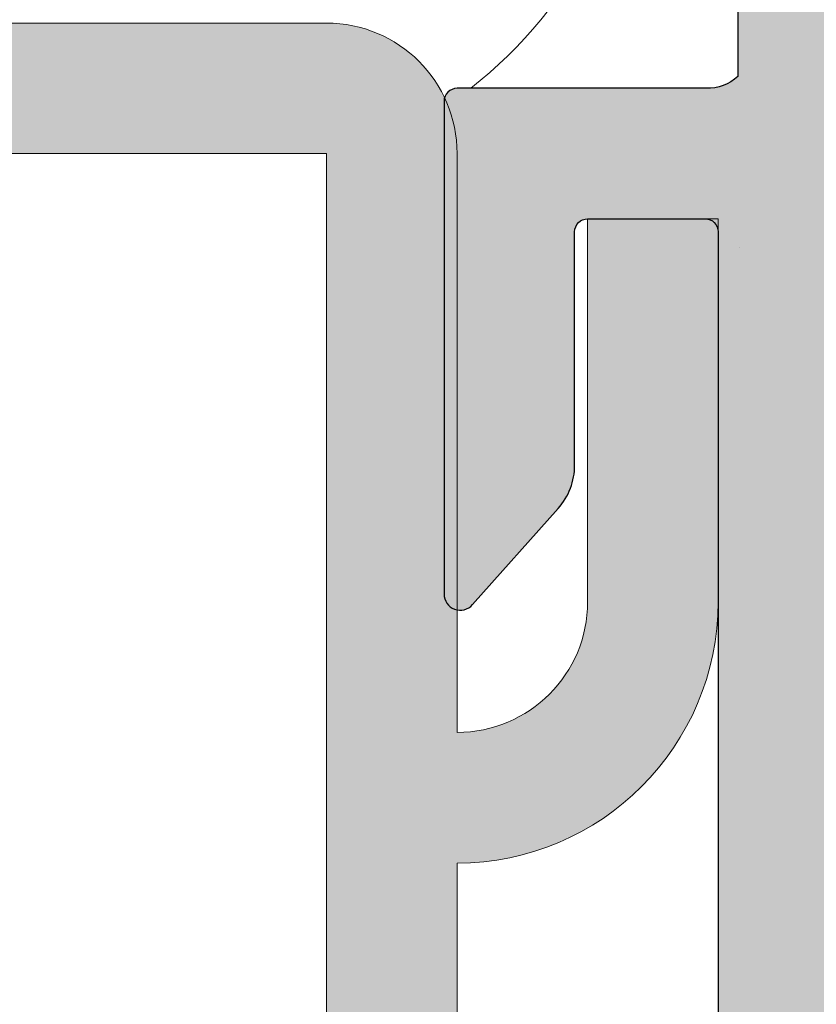
# Model space of a CAD drawing. Units: millimetres. Extents: x 15238 to 15786, y 4469 to 5202.
# Drawn here: x 15371 to 15384, y 4619 to 4634 of the extents above; entities that cross this region are included whole.
import ezdxf

# ---------------------------------------------------------------- set-up
doc = ezdxf.new("R2010")
doc.units = ezdxf.units.MM
doc.layers.get('0').update_dxf_attribs({"lineweight": 25})
for name, color, linetype, lineweight in [('Lienen MontagebÃƒÆ’Ã†’Ãƒ†’ÃƒÆ’‚Ãƒ‚Ã‚Â¼gel', 7, 'Continuous', 20), ('Lienen MontagebÃƒÆ’Ã†’Ãƒ†’ÃƒÆ’†’ÃƒÆ’Ã†’†’ÃƒÆ’Ã†’Ãƒ†’†’ÃƒÆ’Ã†’Ãƒ†’ÃƒÆ’†’†’ÃƒÆ’Ã†’Ãƒ†’ÃƒÆ’†’ÃƒÆ’Ã†’†’†’ÃƒÆ’Ã†’Ãƒ†’ÃƒÆ’†’ÃƒÆ’Ã†’†’ÃƒÆ’Ã†’Ãƒ†’†’†’ÃƒÆ’Ã†’Ãƒ†’ÃƒÆ’†’ÃƒÆ’Ã†’†’ÃƒÆ’Ã†’Ãƒ†’†’ÃƒÆ’Ã†’Ãƒ†’ÃƒÆ’†’†’†’ÃƒÆ’Ã†’Ãƒ†’ÃƒÆ’†’ÃƒÆ’Ã†’†’ÃƒÆ’Ã†’Ãƒ†’†’ÃƒÆ’Ã†’Ãƒ†’ÃƒÆ’†’†’ÃƒÆ’Ã†’Ãƒ†’ÃƒÆ’†’ÃƒÆ’Ã†’†’†’†’ÃƒÆ’Ã†’Ãƒ†’ÃƒÆ’†’ÃƒÆ’Ã†’†’ÃƒÆ’Ã†’Ãƒ†’†’ÃƒÆ’Ã†’Ãƒ†’ÃƒÆ’†’†’ÃƒÆ’Ã†’Ãƒ†’ÃƒÆ’†’ÃƒÆ’Ã†’†’†’ÃƒÆ’Ã†’Ãƒ†’ÃƒÆ’†’ÃƒÆ’Ã†’†’ÃƒÆ’Ã†’Ãƒ†’†’†’†’ÃƒÆ’Ã†’Ãƒ†’ÃƒÆ’†’ÃƒÆ’Ã†’†’ÃƒÆ’Ã†’Ãƒ†’†’ÃƒÆ’Ã†’Ãƒ†’ÃƒÆ’†’†’ÃƒÆ’Ã†’Ãƒ†’ÃƒÆ’†’ÃƒÆ’Ã†’†’†’ÃƒÆ’Ã†’Ãƒ†’ÃƒÆ’†’ÃƒÆ’Ã†’†’ÃƒÆ’Ã†’Ãƒ†’†’†’ÃƒÆ’Ã†’Ãƒ†’ÃƒÆ’†’ÃƒÆ’Ã†’†’ÃƒÆ’Ã†’Ãƒ†’†’ÃƒÆ’Ã†’Ãƒ†’ÃƒÆ’†’†’†’‚ÃƒÆ’Ã†’Ãƒ†’ÃƒÆ’†’ÃƒÆ’Ã†’†’ÃƒÆ’Ã†’Ãƒ†’†’ÃƒÆ’Ã†’Ãƒ†’ÃƒÆ’†’†’ÃƒÆ’Ã†’Ãƒ†’ÃƒÆ’†’ÃƒÆ’Ã†’†’†’ÃƒÆ’Ã†’Ãƒ†’ÃƒÆ’†’ÃƒÆ’Ã†’†’ÃƒÆ’Ã†’Ãƒ†’†’†’‚ÃƒÆ’Ã†’Ãƒ†’ÃƒÆ’†’ÃƒÆ’Ã†’†’ÃƒÆ’Ã†’Ãƒ†’†’ÃƒÆ’Ã†’Ãƒ†’ÃƒÆ’†’†’ÃƒÆ’Ã†’Ãƒ†’ÃƒÆ’†’ÃƒÆ’Ã†’†’†’‚ÃƒÆ’Ã†’Ãƒ†’ÃƒÆ’†’ÃƒÆ’Ã†’†’ÃƒÆ’Ã†’Ãƒ†’†’ÃƒÆ’Ã†’Ãƒ†’ÃƒÆ’†’†’‚ÃƒÆ’Ã†’Ãƒ†’ÃƒÆ’†’ÃƒÆ’Ã†’†’ÃƒÆ’Ã†’Ãƒ†’†’‚ÃƒÆ’Ã†’Ãƒ†’ÃƒÆ’†’ÃƒÆ’Ã†’†’‚ÃƒÆ’Ã†’Ãƒ†’ÃƒÆ’†’‚ÃƒÆ’Ã†’Ãƒ†’‚ÃƒÆ’Ã†’‚ÃƒÆ’‚Ãƒ‚Ã‚Â¼gel', 7, 'Continuous', 20), ('Lienen Ziegel', 7, 'Continuous', 15), ('MontagebÃƒÆ’Ã†’Ãƒ†’ÃƒÆ’‚Ãƒ‚Ã‚Â¼gel Lienen', 255, 'Continuous', 0), ('Putz Sch', 252, 'Continuous', 20), ('Schrafur Montageb', 253, 'Continuous', 20)]:
    doc.layers.add(name, color=color, linetype=linetype, lineweight=lineweight)

msp = doc.modelspace()

# ---------------------------------------------------------------- hatches: boundary and pattern name
h = msp.add_hatch()
h.set_pattern_fill('JIS_WOOD', color=256, scale=0.001, style=0)
h.set_pattern_definition([(45, (0, 0), (-0.0004999999991609842, 0.0004999999991609843), [])])
edge = h.paths.add_edge_path()
edge.add_arc((15399.48798775261, 4594.332509313391), 0.4999999999998591, 270, 86.28243866236888)
edge.add_line((15399.52040683736, 4594.831457209411), (15398.83798775261, 4595.843185108638))
edge.add_line((15398.83798775261, 4595.843185108638), (15398.83798775261, 4597.13042330327))
edge.add_arc((15399.03798775261, 4597.130423303272), 0.2000000000011823, 90.00000000026063, 180, ccw=False)
edge.add_line((15399.0379877526, 4597.330423303272), (15402.58896322019, 4597.330437958409))
edge.add_arc((15402.58896322019, 4597.080437958405), 0.2500000000034106, 3.1258196031558327e-10, 89.99999999916622, ccw=False)
edge.add_line((15402.83896322019, 4597.080437958407), (15402.83896322017, 4594.032538624697))
edge.add_arc((15403.03896322018, 4594.032538624696), 0.2000000000155069, 180, 270.0000000001303)
edge.add_line((15403.03896322018, 4593.832538624681), (15404.13902451139, 4593.832538624681))
edge.add_arc((15404.13896322099, 4594.032538613315), 0.1999999980249984, 270.0175584068094, 3.90826559258237e-10)
edge.add_line((15404.33896321902, 4594.032538613315), (15404.33896321907, 4597.160615747705))
edge.add_arc((15404.52051181918, 4597.148484640677), 0.1819534499804467, 89.93092000337663, 176.1771694849787, ccw=False)
edge.add_line((15404.52073119556, 4597.33043795841), (15405.63866787132, 4597.330284912858))
edge.add_arc((15405.63866787132, 4597.130284912858), 0.2000000000000455, 359.99999999934863, 89.99999999947892, ccw=False)
edge.add_line((15405.83866787132, 4597.130284912856), (15405.83896244285, 4594.03253861042))
edge.add_arc((15406.03920866521, 4594.032784971757), 0.2002463739109562, 180.0704905070082, 269.9708034453016)
edge.add_line((15406.03910662447, 4593.832538623845), (15407.13896322, 4593.832538624277))
edge.add_arc((15407.13896321992, 4594.032538624272), 0.1999999999948697, 270.0000000224074, 358.2186049819039)
edge.add_line((15407.33886656138, 4594.026321384379), (15407.33869984018, 4597.130274170348))
edge.add_arc((15407.53869983989, 4597.130284912857), 0.2000000000002437, 89.99999999604898, 180.0030775022819, ccw=False)
edge.add_line((15407.53869983991, 4597.330284912857), (15408.6385244667, 4597.330284912769))
edge.add_arc((15408.6385244667, 4597.130284912783), 0.1999999999850388, 359.99999999726424, 89.99999999843669, ccw=False)
edge.add_line((15408.83852446668, 4597.130284912773), (15408.83896321983, 4594.032538624188))
edge.add_arc((15409.03896321983, 4594.032538624189), 0.2000000000025466, 180, 269.9999999994789)
edge.add_line((15409.03896321983, 4593.832538624187), (15411.13954537792, 4593.832538624187))
edge.add_arc((15411.13954537792, 4594.032538624071), 0.1999999998840849, 270, 1.302755197527456e-10)
edge.add_line((15411.33954537781, 4594.032538624071), (15411.33954537781, 4597.130284912875))
edge.add_arc((15411.53954537779, 4597.130284912873), 0.1999999999822153, 90.00000001232172, 180, ccw=False)
edge.add_line((15411.53954537775, 4597.330284912856), (15412.63910662453, 4597.330284913093))
edge.add_arc((15412.63910662458, 4597.130284913097), 0.1999999999962355, 0.008115102235194627, 90.00000001250652, ccw=False)
edge.add_line((15412.83910662257, 4597.130313240148), (15412.83954537669, 4594.032538624191))
edge.add_arc((15413.0395453767, 4594.032538624191), 0.2000000000056907, 180, 269.9999999974169)
edge.add_line((15413.03954537669, 4593.832538624186), (15414.1391066244, 4593.832538624136))
edge.add_arc((15414.13910662441, 4594.032538624139), 0.2000000000030409, 269.9999999973945, 2.379054901734711e-10)
edge.add_line((15414.33910662441, 4594.03253862414), (15414.33910662419, 4595.132539194592))
edge.add_arc((15414.53910662419, 4595.132539194591), 0.2000000000045977, 90.13684391943741, 180, ccw=False)
edge.add_line((15414.53862894925, 4595.332538624161), (15415.33910662416, 4595.332538624161))
edge.add_arc((15415.33910662415, 4595.532538624157), 0.1999999999964839, 270.0000000031266, 3.994776679918177e-09)
edge.add_line((15415.53910662414, 4595.532538624171), (15415.5391066241, 4596.13253862417))
edge.add_arc((15415.3391066241, 4596.132538624155), 0.2000000000040618, 0, 89.99999999600523)
edge.add_line((15415.3391066241, 4596.332538624159), (15414.53910662392, 4596.332538624159))
edge.add_arc((15414.53910662391, 4596.532538624175), 0.2000000000153754, 180.0000000125614, 270.0000000031266, ccw=False)
edge.add_line((15414.33910662389, 4596.532538624131), (15414.33910662373, 4597.130437797002))
edge.add_arc((15414.53910662373, 4597.130437797057), 0.1999999999984028, 89.99968107835758, 180, ccw=False)
edge.add_line((15414.53910773692, 4597.330437797053), (15417.14311573465, 4597.330423303271))
edge.add_arc((15417.1342010528, 4597.530551501265), 0.2003266512093028, 272.5505461955696, 338.3010173543797)
edge.add_arc((15417.50616021189, 4597.382538624682), 0.1999999999999035, 90, 158.3010173543607, ccw=False)
edge.add_line((15417.50616021189, 4597.582538624682), (15419.8612162115, 4597.58253862468))
edge.add_arc((15419.85633287416, 4597.400650716954), 0.1819534499815418, 357.6335970418527, 88.46208895984017, ccw=False)
edge.add_line((15420.03813115667, 4597.393137898685), (15420.03813115667, 4595.832538624681))
edge.add_line((15420.03813115667, 4595.832538624681), (15419.48813115667, 4595.832538624681))
edge.add_arc((15419.48813115667, 4595.58253862468), 0.2500000000004547, 90, 180)
edge.add_line((15419.23813115667, 4595.58253862468), (15419.23813115667, 4594.082538624681))
edge.add_arc((15419.48813115667, 4594.082538624681), 0.2500000000001732, 180, 269.9999999999206)
edge.add_line((15419.48813115667, 4593.832538624681), (15420.53813115667, 4593.832538624682))
edge.add_arc((15420.53813115667, 4594.332538624682), 0.4999999999996535, 270, 359.999999999871)
edge.add_line((15421.03813115667, 4594.33253862468), (15421.03813115667, 4594.787589650405))
edge.add_arc((15420.98813115667, 4595.032538624681), 0.2499999999984006, 281.5369590327277, 78.46304096690548)
edge.add_line((15421.03813115667, 4595.277487598958), (15421.03813115667, 4595.487589650403))
edge.add_arc((15420.98813115667, 4595.73253862468), 0.2499999999994923, 281.5369590330945, 78.46304096690544)
edge.add_line((15421.03813115667, 4595.977487598958), (15421.03813115667, 4596.197693675909))
edge.add_arc((15420.98813115667, 4596.442642650186), 0.2499999999992193, 281.5369590335447, 78.4630409669263)
edge.add_line((15421.03813115667, 4596.687591624463), (15421.03807004692, 4597.632525699886))
edge.add_arc((15421.2380700465, 4597.63253863407), 0.1999999999990513, 89.99999966816381, 180.0037053708384, ccw=False)
edge.add_line((15421.23807004766, 4597.832538634069), (15422.83810059209, 4597.832538624807))
edge.add_arc((15422.8381005863, 4596.83253862481), 0.999999999996831, 0.0010458775029746903, 89.99999966826641, ccw=False)
edge.add_line((15423.83810058613, 4596.832556878817), (15423.83816187036, 4593.47525433796))
edge.add_arc((15424.15145762363, 4593.480485451989), 0.3133394223048059, 180.9565814549044, 277.0995314490991)
edge.add_arc((15424.20872330043, 4593.020698476834), 0.1500000000009259, 11.404635950278191, 97.09953144915107, ccw=False)
edge.add_line((15424.3557615772, 4593.050358975236), (15424.47325163469, 4592.467916449944))
edge.add_arc((15424.71831542931, 4592.517350613948), 0.2500000000017994, 191.4046359501271, 280.2499896557993)
edge.add_line((15424.76280127126, 4592.271340431504), (15425.01366392709, 4592.316703742684))
edge.add_arc((15425.04035543226, 4592.169097633217), 0.1500000000001278, 10.249989656530715, 100.24998965587059, ccw=False)
edge.add_line((15425.18796154173, 4592.195789138392), (15425.28601944638, 4591.653521262746))
edge.add_arc((15425.53202962883, 4591.698007104702), 0.2499999999996726, 190.2499896563673, 280.2499896565943)
edge.add_line((15425.57651547078, 4591.45199692226), (15425.79582055995, 4591.491653701666))
edge.add_arc((15425.82251206513, 4591.344047592199), 0.1500000000012579, 22.526865280814604, 100.2499896558088, ccw=False)
edge.add_line((15425.96106706444, 4591.401515080091), (15426.36743830513, 4590.713984611032))
edge.add_arc((15426.58857169694, 4590.834269492022), 0.2517308673390592, 208.5438546289421, 354.4127741140518)
edge.add_line((15426.83910662401, 4590.809760720268), (15426.83910662411, 4599.382518203361))
edge.add_arc((15426.63910662411, 4599.382518203362), 0.2000000000007339, 0, 89.99994030413662)
edge.add_line((15426.63910683249, 4599.582518203363), (15407.03904533558, 4599.582538624682))
edge.add_arc((15407.039106624, 4599.782538615289), 0.1999999999985698, 180.0000000000253, 269.982442160844, ccw=False)
edge.add_line((15406.83910662401, 4599.782538615289), (15406.839106624, 4603.882536585131))
edge.add_arc((15407.03910662401, 4603.882536585131), 0.200000000003937, 89.98244216290351, 180, ccw=False)
edge.add_line((15407.03916791242, 4604.082536575744), (15409.58055293101, 4604.082536575743))
edge.add_arc((15409.58055293101, 4603.932536575742), 0.1500000000006438, 44.999999999786326, 89.9999999993052, ccw=False)
edge.add_line((15409.68661894819, 4604.03860259292), (15410.06877623572, 4603.656445305392))
edge.add_arc((15410.24555293101, 4603.833222000691), 0.2499999999994293, 225.0000000005896, 314.9999999999861)
edge.add_line((15410.42232962631, 4603.656445305393), (15410.80462114874, 4604.037416196486))
edge.add_arc((15410.91068716592, 4603.93135017931), 0.1499999999992274, 45.027512928172484, 135.000000000737, ccw=False)
edge.add_line((15411.0167022389, 4604.037467116224), (15411.39877623572, 4603.655759880445))
edge.add_arc((15411.57555293102, 4603.832536575743), 0.2499999999995272, 225.0000000005896, 314.9999999999413)
edge.add_line((15411.75232962631, 4603.655759880447), (15412.13473036522, 4604.037008595045))
edge.add_arc((15412.2407963824, 4603.930942577868), 0.1499999999995751, 45.00000000122827, 135.0000000004913, ccw=False)
edge.add_line((15412.34686239957, 4604.037008595049), (15412.72877623572, 4603.654443814148))
edge.add_arc((15412.90555293102, 4603.831220509446), 0.2499999999992622, 225.0000000005896, 315.0000000000628)
edge.add_line((15413.08232962631, 4603.65444381415), (15413.46448691384, 4604.036601101677))
edge.add_arc((15413.57055293102, 4603.9305350845), 0.1500000000002183, 45.00000000171963, 135.0000000004913, ccw=False)
edge.add_line((15413.67661894819, 4604.036601101681), (15414.05877623572, 4603.654443814148))
edge.add_arc((15414.23555293102, 4603.831220509446), 0.249999999999521, 225.0000000005896, 314.9999999999441)
edge.add_line((15414.41232962631, 4603.65444381415), (15414.83910662401, 4604.085407032106))
edge.add_line((15414.83910662401, 4604.085407032106), (15414.839106624, 4646.35542768758))
edge.add_arc((15414.58857169694, 4646.330918915884), 0.2517308673387657, 5.587225872847679, 151.4561453712436)
edge.add_line((15414.36743830512, 4646.451203796873), (15413.95008803393, 4645.74509815013))
edge.add_arc((15413.82095754772, 4645.821421917946), 0.1500000000016678, 259.7500103441612, 329.41439686117764, ccw=False)
edge.add_line((15413.79426604255, 4645.673815808479), (15413.57651547078, 4645.713191485639))
edge.add_arc((15413.53202962882, 4645.467181303196), 0.2500000000006367, 79.75001034370679, 169.7500103438279)
edge.add_line((15413.28601944638, 4645.511667145151), (15413.18796154172, 4644.969399269507))
edge.add_arc((15413.04035543226, 4644.996090774681), 0.1500000000014322, 259.7500103448839, 349.7500103435075, ccw=False)
edge.add_line((15413.01366392709, 4644.848484665214), (15412.76280127125, 4644.893847976395))
edge.add_arc((15412.7183154293, 4644.647837793948), 0.250000000003117, 79.75001034463854, 168.5953640500467)
edge.add_line((15412.47325163469, 4644.697271957953), (15412.35629328595, 4644.117465313462))
edge.add_arc((15412.20868717648, 4644.144156818636), 0.1499999999999413, 259.7500103433742, 349.7500103433839, ccw=False)
edge.add_arc((15412.15145762363, 4643.684702955902), 0.3133394223116743, 84.40707764504553, 179.0434185478624)
edge.add_line((15411.83816187035, 4643.689934069916), (15411.83810058194, 4640.582410991695))
edge.add_arc((15410.83810058194, 4640.582410991695), 1.000000000000534, 271.25214817764004, 360, ccw=False)
edge.add_line((15410.8599529508, 4639.582649783218), (15409.23807004801, 4639.582649773828))
edge.add_arc((15409.23807004685, 4639.782649773828), 0.1999999999999067, 179.994961660702, 270.00000033194203, ccw=False)
edge.add_line((15409.03807004762, 4639.782667360951), (15409.03813115667, 4640.477596783435))
edge.add_arc((15408.98813115667, 4640.722545757712), 0.2499999999996742, 281.5369590330945, 78.463040966497)
edge.add_line((15409.03813115667, 4640.96749473199), (15409.03813115667, 4641.18770080894))
edge.add_arc((15408.98813115667, 4641.432649783218), 0.2499999999994923, 281.5369590330945, 78.46304096690544)
edge.add_line((15409.03813115667, 4641.677598757496), (15409.03813115667, 4641.88770080894))
edge.add_arc((15408.98813115667, 4642.132649783217), 0.2499999999992193, 281.5369590335447, 78.4630409669263)
edge.add_line((15409.03813115667, 4642.377598757495), (15409.03813115667, 4642.832649783219))
edge.add_arc((15408.53813115667, 4642.832649783217), 0.5000000000005453, 0, 89.99999999997922)
edge.add_line((15408.53813115666, 4643.332649783218), (15407.48813115667, 4643.332649783218))
edge.add_arc((15407.48813115667, 4643.082649783217), 0.2500000000004547, 90, 180)
edge.add_line((15407.23813115667, 4643.082649783217), (15407.23813115667, 4641.582649783216))
edge.add_arc((15407.48813115666, 4641.582649783216), 0.249999999998181, 180, 270.0000000004169)
edge.add_line((15407.48813115667, 4641.332649783218), (15408.03813115667, 4641.332649783218))
edge.add_line((15408.03813115667, 4641.332649783218), (15408.03813115666, 4639.772050509227))
edge.add_arc((15407.85633287416, 4639.764537690943), 0.1819534499817699, 271.53791104705584, 2.3664029626859815, ccw=False)
edge.add_line((15407.86121621152, 4639.582649783219), (15405.48092662242, 4639.582649783217))
edge.add_arc((15405.4883480175, 4639.763800308644), 0.1813024819675585, 209.4663784965446, 267.65401197057804, ccw=False)
edge.add_arc((15405.13420105279, 4639.63463690663), 0.2003266512111655, 11.51158451409815, 87.44945380813893)
edge.add_line((15405.14311573463, 4639.834765104627), (15402.51743062285, 4639.834750490194))
edge.add_arc((15402.52090382763, 4640.016669664873), 0.181952326907846, 182.3660710299316, 268.9062406330122, ccw=False)
edge.add_line((15402.33910662372, 4640.00915794617), (15402.33910662389, 4640.632649783771))
edge.add_arc((15402.53910662389, 4640.632649783743), 0.1999999999970328, 89.99999999970692, 180, ccw=False)
edge.add_line((15402.53910662392, 4640.83264978374), (15403.33910662409, 4640.832649783739))
edge.add_arc((15403.33910662409, 4641.032649783743), 0.2000000000048203, 270.0000000005211, 359.9999999997394)
edge.add_line((15403.5391066241, 4641.032649783743), (15403.53910662414, 4641.632649783736))
edge.add_arc((15403.33910662414, 4641.63264978374), 0.1999999999972033, 0, 90.00000000097707)
edge.add_line((15403.33910662414, 4641.832649783737), (15402.53862894925, 4641.832649783739))
edge.add_arc((15402.53910662418, 4642.032649213307), 0.2000000000027765, 180.0000000003902, 269.8631560809529, ccw=False)
edge.add_line((15402.33910662418, 4642.032649213306), (15402.33910662441, 4643.132649783758))
edge.add_arc((15402.13910662441, 4643.132649783759), 0.2000000000036817, 0, 90.00000000299735)
edge.add_line((15402.1391066244, 4643.332649783762), (15401.03954537668, 4643.332649783712))
edge.add_arc((15401.03954537669, 4643.132649783706), 0.2000000000059572, 90.00000000312662, 180.0000000001303)
edge.add_line((15400.83954537668, 4643.132649783706), (15400.83910662256, 4640.034875167756))
edge.add_arc((15400.63910783508, 4640.034902284121), 0.1999987893189928, 269.99965321134385, 359.9922316864734, ccw=False)
edge.add_line((15400.63910662457, 4639.834903494806), (15399.53954537774, 4639.834903495042))
edge.add_arc((15399.53954537777, 4640.034903495015), 0.1999999999736701, 179.9999999977853, 269.99999999062015, ccw=False)
edge.add_line((15399.3395453778, 4640.034903495023), (15399.3395453778, 4643.132649783827))
edge.add_arc((15399.13954537792, 4643.132649783827), 0.1999999998843123, 0, 90.00000003335053)
edge.add_line((15399.1395453778, 4643.332649783712), (15397.03896321982, 4643.332649783712))
edge.add_arc((15397.03896321982, 4643.132649783709), 0.2000000000023192, 90, 179.9999999996092)
edge.add_line((15396.83896321982, 4643.132649783711), (15396.83852446668, 4640.034903495125))
edge.add_arc((15396.63852446668, 4640.034903495125), 0.1999999999948798, 270.000000004466, 360, ccw=False)
edge.add_line((15396.6385244667, 4639.83490349513), (15395.53869964848, 4639.834903495042))
edge.add_arc((15395.53869964846, 4640.034903495042), 0.2000000000007599, 179.9969189644486, 270.0000000046899, ccw=False)
edge.add_line((15395.33869964875, 4640.034914249885), (15395.33886656137, 4643.138867023519))
edge.add_arc((15395.13896321992, 4643.132649783627), 0.1999999999944593, 1.781395017868212, 90.00000000208448)
edge.add_line((15395.13896321991, 4643.332649783621), (15394.03910662446, 4643.332649784054))
edge.add_arc((15394.03920866521, 4643.13240343614), 0.2002463739128457, 90.02919655566757, 179.9295095084758)
edge.add_line((15393.83896244284, 4643.132649797422), (15393.83866787131, 4640.034903495042))
edge.add_arc((15393.63866787131, 4640.034903495041), 0.200000000000955, 270.00000000039086, 360, ccw=False)
edge.add_line((15393.63866787131, 4639.834903495041), (15392.52073119555, 4639.83475044949))
edge.add_arc((15392.52051181917, 4640.016703767221), 0.1819534499798154, 183.8228305149116, 270.069079996618, ccw=False)
edge.add_line((15392.33896321906, 4640.004572660193), (15392.33896321901, 4643.132649794587))
edge.add_arc((15392.13896322099, 4643.132649794584), 0.1999999980253731, 0, 89.98244159232452)
edge.add_line((15392.13902451139, 4643.332649783218), (15391.03896322017, 4643.332649783217))
edge.add_arc((15391.03896322018, 4643.132649783201), 0.2000000000153541, 90.00000000104221, 180.0000000004784)
edge.add_line((15390.83896322016, 4643.1326497832), (15390.83896322019, 4640.08475044949))
edge.add_arc((15390.58896322019, 4640.08475044949), 0.2500000000007745, 269.9999999999381, 360, ccw=False)
edge.add_line((15390.58896322019, 4639.834750449489), (15387.03896322016, 4639.83475044949))
edge.add_arc((15387.03896322016, 4640.034750449491), 0.2000000000007667, 180.0000000000224, 270, ccw=False)
edge.add_line((15386.83896322016, 4640.034750449491), (15386.83896322016, 4641.321988644123))
edge.add_line((15386.83896322016, 4641.321988644123), (15387.52138230492, 4642.33371654335))
edge.add_arc((15387.48896322016, 4642.83266443937), 0.4999999999998591, 273.7175613376311, 90.00000000020839)
edge.add_line((15387.48896322016, 4643.33266443937), (15386.98896322016, 4643.33266443937))
edge.add_line((15386.98896322016, 4643.33266443937), (15385.83896322016, 4641.627719325581))
edge.add_line((15385.83896322016, 4641.627719325581), (15385.83896322016, 4640.084750449488))
edge.add_arc((15385.58896322016, 4640.084750449489), 0.2500000000031832, 270.0000000008338, 360, ccw=False)
edge.add_line((15385.58896322016, 4639.834750449485), (15382.53891832453, 4639.834750449489))
edge.add_arc((15382.53897961295, 4639.634750458877), 0.2000000000023912, 90.01755783967668, 179.9999999993486)
edge.add_line((15382.33897961295, 4639.634750458879), (15382.3389234771, 4632.765168735569))
edge.add_arc((15381.88750548438, 4633.231602132728), 0.6491057834712002, 267.3030975665224, 314.0627648704843, ccw=False)
edge.add_line((15381.85696346831, 4632.583215285707), (15378.03880337605, 4632.582563803521))
edge.add_arc((15378.03886466447, 4632.382563812913), 0.1999999999989803, 90.01755783915588, 180.0000000002605)
edge.add_line((15377.83886466447, 4632.382563812912), (15377.83886466448, 4624.831118228622))
edge.add_arc((15378.08886466448, 4624.831118228623), 0.2499999999999285, 180, 318.5945036474884)
edge.add_line((15378.2763765712, 4624.665772273618), (15379.58761024146, 4626.141020037202))
edge.add_arc((15378.84017635039, 4626.805356231068), 1.000000000002435, 318.3685798687447, 2.81415478215892e-11)
edge.add_line((15379.84017635039, 4626.805356231069), (15379.84017635039, 4630.382591842639))
edge.add_arc((15380.04017635039, 4630.38259184264), 0.1999999999987525, 90.01755783824387, 180, ccw=False)
edge.add_line((15380.04011506197, 4630.582591833248), (15381.8389234771, 4630.582591833248))
edge.add_arc((15381.8389234771, 4630.382591833249), 0.1999999999997932, 5.068159225629643e-10, 90, ccw=False)
edge.add_line((15382.0389234771, 4630.38259183325), (15382.0389234771, 4606.772025330385))
edge.add_arc((15381.85712519459, 4606.764512512103), 0.1819534499816631, 269.9979346773474, 2.366402962399775, ccw=False)
edge.add_line((15381.85711863577, 4606.582559062239), (15380.03886465509, 4606.582624604378))
edge.add_arc((15380.03886465509, 4606.782624604381), 0.2000000000035282, 180.0175578399371, 269.9999999994789, ccw=False)
edge.add_line((15379.83886466448, 4606.782563315959), (15379.83886466448, 4609.899579131354))
edge.add_arc((15378.83886466446, 4609.899579131344), 1.00000000002179, 0, 29.99999999936439)
edge.add_line((15379.70489006826, 4610.399579131354), (15378.27654543929, 4611.997746084679))
edge.add_arc((15378.08886466448, 4611.832591833245), 0.2499999999999036, 41.34694614529861, 180.0000000001713)
edge.add_line((15377.83886466448, 4611.832591833245), (15377.83886466448, 4604.832541862339))
edge.add_arc((15378.08886466448, 4604.832541862339), 0.2500000000002274, 180, 269.9999999998957)
edge.add_line((15378.08886466448, 4604.582541862339), (15381.83892347709, 4604.582607404596))
edge.add_arc((15381.83892347709, 4604.38260740459), 0.2000000000061846, 5.210836206970271e-10, 89.99999999895778, ccw=False)
edge.add_line((15382.0389234771, 4604.382607404592), (15382.0389234771, 4597.530347359714))
edge.add_arc((15382.2389234677, 4597.530408648134), 0.2000000000003446, 180.0175578391825, 270.0000000005479)
edge.add_line((15382.23892346771, 4597.330408648133), (15384.69426592453, 4597.330408648133))
edge.add_arc((15384.69426592452, 4597.130408648131), 0.2000000000016371, 360, 90, ccw=False)
edge.add_line((15384.89426592453, 4597.13040864813), (15384.89426592453, 4595.843170453499))
edge.add_line((15384.89426592453, 4595.843170453499), (15384.21184683977, 4594.831442554273))
edge.add_arc((15384.24426592452, 4594.332494658252), 0.4999999999998607, 93.71756133763108, 270.0000000001966)
edge.add_line((15384.24426592452, 4593.832494658252), (15384.74426592452, 4593.832494658252))
edge.add_line((15384.74426592452, 4593.832494658252), (15385.89426592453, 4595.537439772042))
edge.add_line((15385.89426592453, 4595.537439772042), (15385.89426592452, 4597.13040864813))
edge.add_arc((15386.09426592452, 4597.130408648132), 0.2000000000011823, 90.00000000026063, 180, ccw=False)
edge.add_line((15386.09426592452, 4597.330408648133), (15388.69426592452, 4597.330408648134))
edge.add_arc((15388.69426592452, 4597.130408648132), 0.200000000001566, 359.9999999999593, 90, ccw=False)
edge.add_line((15388.89426592452, 4597.130408648131), (15388.89426592452, 4595.537439772042))
edge.add_line((15388.89426592452, 4595.537439772042), (15390.04426592452, 4593.832494658252))
edge.add_line((15390.04426592452, 4593.832494658252), (15390.54426592452, 4593.832494658253))
edge.add_arc((15390.54426592452, 4594.332494658253), 0.4999999999998665, 270, 86.28243866231676)
edge.add_line((15390.57668500928, 4594.831442554274), (15389.89426592452, 4595.8431704535))
edge.add_line((15389.89426592452, 4595.8431704535), (15389.89426592452, 4597.130408648131))
edge.add_arc((15390.09426592453, 4597.130408648132), 0.2000000000020918, 90.00000000026063, 180, ccw=False)
edge.add_line((15390.09426592452, 4597.330408648134), (15393.63798775261, 4597.33042330327))
edge.add_arc((15393.63798775261, 4597.130423303268), 0.2000000000025466, 360, 89.99999999947892, ccw=False)
edge.add_line((15393.83798775261, 4597.130423303268), (15393.83798775261, 4595.843185108637))
edge.add_line((15393.83798775261, 4595.843185108637), (15393.15556866785, 4594.831457209411))
edge.add_arc((15393.1879877526, 4594.33250931339), 0.5000000000003157, 93.71756133762433, 270.0000000001895)
edge.add_line((15393.18798775261, 4593.83250931339), (15393.68798775261, 4593.83250931339))
edge.add_line((15393.68798775261, 4593.83250931339), (15394.83798775261, 4595.53745442718))
edge.add_line((15394.83798775261, 4595.53745442718), (15394.8379877526, 4597.130423303272))
edge.add_arc((15395.0379877526, 4597.130423303273), 0.1999999999975444, 89.99999999973949, 180, ccw=False)
edge.add_line((15395.0379877526, 4597.33042330327), (15397.63798775261, 4597.33042330327))
edge.add_arc((15397.63798775261, 4597.130423303272), 0.199999999999136, 1.3028511602897197e-10, 90, ccw=False)
edge.add_line((15397.83798775261, 4597.130423303272), (15397.83798775261, 4595.53745442718))
edge.add_line((15397.83798775261, 4595.53745442718), (15398.9879877526, 4593.832509313391))
edge.add_line((15398.9879877526, 4593.832509313391), (15399.48798775261, 4593.832509313391))
edge = h.paths.add_edge_path(flags=16)
edge.add_line((15401.139106624, 4602.330437958646), (15399.539106624, 4602.330437958646))
edge.add_arc((15399.539106624, 4606.830437958644), 4.499999999998376, 231.0138999939666, 270.0000000000232, ccw=False)
edge.add_line((15396.70801336016, 4603.332594204066), (15393.22091697202, 4603.332594204067))
edge.add_arc((15393.22091041321, 4603.514547653931), 0.181953449982111, 182.366402965012, 270.00206532250945, ccw=False)
edge.add_line((15393.0391121307, 4603.50703483564), (15393.03944263971, 4605.131159448412))
edge.add_arc((15393.23976622468, 4605.132267820468), 0.2003266512104772, 90.0936525359341, 180.3170090676365, ccw=False)
edge.add_line((15393.23943878188, 4605.332594204068), (15394.83911598853, 4605.332594204067))
edge.add_arc((15394.83878854573, 4605.532920587662), 0.2003266512052693, 270.0936525345137, 0.317009069076137)
edge.add_line((15395.0391121307, 4605.534028959723), (15395.0391121307, 4607.636675569764))
edge.add_arc((15395.5391121307, 4607.636675569765), 0.4999999999998735, 75.00028518129182, 180, ccw=False)
edge.add_line((15395.66851924937, 4608.11963912702), (15397.07457241031, 4607.742895818912))
edge.add_arc((15396.94516529164, 4607.259932261653), 0.5000000000034589, 356.08777439282983, 75.00028518161332, ccw=False)
edge.add_arc((15399.539106624, 4607.082539014202), 2.099999999998758, 176.0877743924759, 86.18122427607844)
edge.add_arc((15399.74556933521, 4610.175656074523), 0.9999999999962886, 195.0003040649819, 266.1812242761547, ccw=False)
edge.add_line((15398.77964488247, 4609.91683190332), (15398.67098428145, 4610.322350178883))
edge.add_arc((15399.63690903326, 4610.581173233961), 0.9999999999995066, 88.39873308490598, 195.000237859635, ccw=False)
edge.add_arc((15399.53909808311, 4607.082540212756), 4.499999999858735, 82.01264731732778, 88.39863305353879, ccw=False)
edge.add_arc((15400.33910662399, 4612.523504014092), 1.000000000012545, 259.938028363849, 359.9999999992702)
edge.add_line((15401.33910662401, 4612.52350401408), (15401.33910662401, 4624.641684394057))
edge.add_arc((15400.33910662401, 4624.641684394057), 1.000000000000072, 0, 100.061971635542)
edge.add_arc((15399.53910662399, 4630.08264939408), 4.500000000146224, 271.60125989897443, 277.9872428713448, ccw=False)
edge.add_arc((15399.63690929235, 4626.584016141071), 1.000000000002641, 164.9996959352038, 271.60125989896466, ccw=False)
edge.add_line((15398.6709848396, 4626.842840312273), (15398.77964488247, 4627.248356504813))
edge.add_arc((15399.74556933521, 4626.989532333607), 1.000000000002224, 93.81877572402539, 164.9996959349325, ccw=False)
edge.add_arc((15399.539106624, 4630.082649393936), 2.100000000000744, 273.8187757239747, 183.9122256076029)
edge.add_arc((15396.94516529164, 4629.905256146478), 0.4999999999977199, 284.9997148185001, 3.912225607675623, ccw=False)
edge.add_line((15397.07457241031, 4629.422292589224), (15395.66851924937, 4629.045549281116))
edge.add_arc((15395.5391121307, 4629.528512838371), 0.5000000000000806, 180.0000000000135, 284.99971481872296, ccw=False)
edge.add_line((15395.0391121307, 4629.528512838371), (15395.0391121307, 4631.631159448411))
edge.add_arc((15394.83878854573, 4631.632267820472), 0.2003266512052692, 359.6829909307941, 89.90634746535655)
edge.add_line((15394.83911598853, 4631.832594204067), (15393.23943878188, 4631.832594204067))
edge.add_arc((15393.23976622468, 4632.032920587666), 0.200326651208671, 179.6829909319693, 269.90634746444755, ccw=False)
edge.add_line((15393.03944263971, 4632.034028959722), (15393.0391121307, 4633.658153572487))
edge.add_arc((15393.22091041321, 4633.650640754204), 0.181953449982146, 89.99793467749049, 177.6335970370279, ccw=False)
edge.add_line((15393.22091697202, 4633.832594204067), (15396.70801336016, 4633.832594204068))
edge.add_arc((15399.53910662401, 4630.33475044948), 4.500000000008642, 90.00000000002319, 128.9861000059892, ccw=False)
edge.add_line((15399.539106624, 4634.834750449489), (15401.13911243056, 4634.834750449489))
edge.add_arc((15401.13911243056, 4635.334750449491), 0.5000000000025011, 270, 359.9999999997916)
edge.add_line((15401.63911243056, 4635.33475044949), (15401.63911243056, 4637.334750449489))
edge.add_arc((15401.14031437714, 4637.335952396073), 0.4987995015700868, 359.8619354411103, 90.13806455883504)
edge.add_line((15401.13911243056, 4637.834750449489), (15384.22091146531, 4637.834750449489))
edge.add_arc((15384.22090490649, 4637.652796999624), 0.1819534499821089, 89.99793467749056, 177.6335970370503)
edge.add_line((15384.03910662398, 4637.660309817909), (15384.0391131828, 4599.530376670124))
edge.add_arc((15384.23911317341, 4599.530437958543), 0.2000000000001171, 180.0175578391825, 270.0000000005479)
edge.add_line((15384.23911317341, 4599.330437958542), (15401.139106624, 4599.330437958542))
edge.add_arc((15401.139106624, 4599.830437958545), 0.5000000000025011, 270, 359.9999999997916)
edge.add_line((15401.639106624, 4599.830437958544), (15401.639106624, 4601.830437958645))
edge.add_arc((15401.139106624, 4601.830437958645), 0.5000000000013642, 0, 89.99999999984367)
at = {"layer": 'Schrafur Montageb'}
h = msp.add_hatch(color=256, dxfattribs=at)
edge = h.paths.add_edge_path()
edge.add_arc((15372.83892360323, 4565.999982011521), 0.2000000000008222, 215.6309029070076, 0.3536852368333143, ccw=False)
edge.add_line((15372.67636626915, 4565.883469724033), (15371.03892360322, 4567.139692392396))
edge.add_line((15371.03892360322, 4567.139692392396), (15371.03891979268, 4563.081360751421))
edge.add_line((15371.03891979268, 4563.081360751421), (15373.03891979267, 4563.081360751421))
edge.add_line((15373.03891979268, 4563.081360751421), (15373.03891979268, 4566.00121659806))
edge = h.paths.add_edge_path()
edge.add_arc((15342.30048332052, 4633.282591833237), 0.3000000000000095, 310.26080345133096, 90, ccw=False)
edge.add_line((15342.49436368454, 4633.053658645499), (15341.28740735452, 4631.582591833236))
edge.add_line((15341.28740735452, 4631.582591833236), (15376.03892360322, 4631.582591833236))
edge.add_line((15376.03892360322, 4631.582591833236), (15376.03892360322, 4593.082591833228))
edge.add_line((15376.03892360322, 4593.082591833228), (15371.20227543049, 4587.874250528335))
edge.add_arc((15373.03892360328, 4587.082591833187), 2.000000000054593, 156.6822916137293, 179.9999999996353)
edge.add_line((15371.03892360322, 4587.082591833199), (15371.03892360322, 4575.458031355965))
edge.add_line((15371.03892360322, 4575.458031355965), (15372.71240461237, 4576.753966709662))
edge.add_arc((15372.83921792333, 4576.5996881186), 0.1997085363604107, 359.8231625877437, 129.4193866802288, ccw=False)
edge.add_line((15373.03892550849, 4576.599071740135), (15373.03892360322, 4587.082591833198))
edge.add_line((15373.03892360322, 4587.082591833198), (15377.87557177596, 4592.493383628936))
edge.add_arc((15376.03892360324, 4593.285042324071), 1.999999999978315, 336.6822916132696, 1.823857276538439e-10)
edge.add_line((15378.03892360322, 4593.285042324077), (15378.03892360322, 4614.605706530459))
edge.add_arc((15378.03892360322, 4612.60570653046), 2, 359.99999999992184, 89.99999999994787, ccw=False)
edge.add_line((15380.03892360322, 4612.605706530459), (15380.03892360322, 4606.582591833244))
edge.add_line((15380.03892360322, 4606.582591833244), (15382.03892360322, 4606.582591833244))
edge.add_line((15382.03892360322, 4606.582591833244), (15382.03892360322, 4612.605706530459))
edge.add_arc((15378.03892360322, 4612.605706530459), 4, 0, 90)
edge.add_line((15378.03892360322, 4616.605706530459), (15378.03892360322, 4620.702991438914))
edge.add_arc((15378.03105932726, 4624.710849322992), 4.007865599767419, 270.1124264522498, 359.9534314633947)
edge.add_line((15382.03892360322, 4624.707591833227), (15382.03892360323, 4630.582591833244))
edge.add_line((15382.03892360323, 4630.582591833244), (15380.03892360322, 4630.582591833244))
edge.add_line((15380.03892360322, 4630.582591833244), (15380.03892360322, 4624.707591833228))
edge.add_arc((15378.03892360322, 4624.707591833228), 1.999999999999091, 269.99999999997397, 360, ccw=False)
edge.add_line((15378.03892360322, 4622.707591833228), (15378.03892360322, 4631.582591833245))
edge.add_arc((15376.03892360322, 4631.582591833246), 2, 0, 90.00000000002606)
edge.add_line((15376.03892360322, 4633.582591833245), (15342.30048332052, 4633.582591833238))
edge = h.paths.add_edge_path()
edge.add_line((15310.03892360322, 4633.582591833234), (15331.80046572871, 4633.582595643783))
edge.add_arc((15331.79984904124, 4633.382793823936), 0.199802771547019, 89.82315738096098, 234.5459397118417)
edge.add_line((15331.68395344122, 4633.2200383097), (15332.93496943449, 4631.582591833236))
edge.add_line((15332.93496943449, 4631.582591833236), (15310.03892360322, 4631.582591833234))
edge.add_line((15310.03892360322, 4631.582591833234), (15310.03892360322, 4633.582591833234))

# ---------------------------------------------------------------- linework, layer by layer
msp.add_lwpolyline([(15382.33897961295, 4639.634750458879), (15382.3389234771, 4632.765168735569, -0.2069065192036854), (15381.85696346831, 4632.583215285707), (15378.03880337605, 4632.582563803521, 0.4141238104084904), (15377.83886466447, 4632.382563812912), (15377.83886466448, 4624.831118228622, 0.6911070946017076), (15378.2763765712, 4624.665772273618), (15379.58761024146, 4626.141020037202, 0.1836760624049274), (15379.84017635039, 4626.805356231069), (15379.84017635039, 4630.382591842639, -0.4141238104118201), (15380.04011506197, 4630.582591833248), (15381.8389234771, 4630.582591833248, -0.414213562370504), (15382.0389234771, 4630.38259183325), (15382.0389234771, 4606.772025330385, -0.4263735417086548)], format="xyb")
at = {"layer": 'Lienen MontagebÃƒÆ’Ã†’Ãƒ†’ÃƒÆ’‚Ãƒ‚Ã‚Â¼gel'}
for p, q in [((15376.03892360322, 4633.582591833245), (15342.30048332052, 4633.582591833238)), ((15376.03892360322, 4631.582591833236), (15341.28740735452, 4631.582591833236)), ((15376.03892360322, 4631.582591833236), (15376.03892360322, 4593.082591833228)), ((15378.03892360322, 4631.582591833245), (15378.03892360322, 4622.707591833228)), ((15380.03892360322, 4630.582591833244), (15382.03892360323, 4630.582591833244)), ((15380.03892360322, 4624.707591833228), (15380.03892360322, 4630.582591833244)), ((15382.03892360323, 4630.582591833244), (15382.03892360322, 4624.707591833227)), ((15378.03892360322, 4620.702991438914), (15378.03892360322, 4616.605706530459))]:
    msp.add_line(p, q, dxfattribs=at)
for centre, radius, start, end in [((15376.03892360322, 4631.582591833245), 2, 0, 90), ((15378.03105932726, 4624.710849322992), 4.007865599767488, 270.1124264522498, 359.9534314633893), ((15378.03892360322, 4624.707591833228), 2, 270, 0)]:
    msp.add_arc(centre, radius, start, end, dxfattribs=at)
at = {"layer": 'Lienen MontagebÃƒÆ’Ã†’Ãƒ†’ÃƒÆ’†’ÃƒÆ’Ã†’†’ÃƒÆ’Ã†’Ãƒ†’†’ÃƒÆ’Ã†’Ãƒ†’ÃƒÆ’†’†’ÃƒÆ’Ã†’Ãƒ†’ÃƒÆ’†’ÃƒÆ’Ã†’†’†’ÃƒÆ’Ã†’Ãƒ†’ÃƒÆ’†’ÃƒÆ’Ã†’†’ÃƒÆ’Ã†’Ãƒ†’†’†’ÃƒÆ’Ã†’Ãƒ†’ÃƒÆ’†’ÃƒÆ’Ã†’†’ÃƒÆ’Ã†’Ãƒ†’†’ÃƒÆ’Ã†’Ãƒ†’ÃƒÆ’†’†’†’ÃƒÆ’Ã†’Ãƒ†’ÃƒÆ’†’ÃƒÆ’Ã†’†’ÃƒÆ’Ã†’Ãƒ†’†’ÃƒÆ’Ã†’Ãƒ†’ÃƒÆ’†’†’ÃƒÆ’Ã†’Ãƒ†’ÃƒÆ’†’ÃƒÆ’Ã†’†’†’†’ÃƒÆ’Ã†’Ãƒ†’ÃƒÆ’†’ÃƒÆ’Ã†’†’ÃƒÆ’Ã†’Ãƒ†’†’ÃƒÆ’Ã†’Ãƒ†’ÃƒÆ’†’†’ÃƒÆ’Ã†’Ãƒ†’ÃƒÆ’†’ÃƒÆ’Ã†’†’†’ÃƒÆ’Ã†’Ãƒ†’ÃƒÆ’†’ÃƒÆ’Ã†’†’ÃƒÆ’Ã†’Ãƒ†’†’†’†’ÃƒÆ’Ã†’Ãƒ†’ÃƒÆ’†’ÃƒÆ’Ã†’†’ÃƒÆ’Ã†’Ãƒ†’†’ÃƒÆ’Ã†’Ãƒ†’ÃƒÆ’†’†’ÃƒÆ’Ã†’Ãƒ†’ÃƒÆ’†’ÃƒÆ’Ã†’†’†’ÃƒÆ’Ã†’Ãƒ†’ÃƒÆ’†’ÃƒÆ’Ã†’†’ÃƒÆ’Ã†’Ãƒ†’†’†’ÃƒÆ’Ã†’Ãƒ†’ÃƒÆ’†’ÃƒÆ’Ã†’†’ÃƒÆ’Ã†’Ãƒ†’†’ÃƒÆ’Ã†’Ãƒ†’ÃƒÆ’†’†’†’‚ÃƒÆ’Ã†’Ãƒ†’ÃƒÆ’†’ÃƒÆ’Ã†’†’ÃƒÆ’Ã†’Ãƒ†’†’ÃƒÆ’Ã†’Ãƒ†’ÃƒÆ’†’†’ÃƒÆ’Ã†’Ãƒ†’ÃƒÆ’†’ÃƒÆ’Ã†’†’†’ÃƒÆ’Ã†’Ãƒ†’ÃƒÆ’†’ÃƒÆ’Ã†’†’ÃƒÆ’Ã†’Ãƒ†’†’†’‚ÃƒÆ’Ã†’Ãƒ†’ÃƒÆ’†’ÃƒÆ’Ã†’†’ÃƒÆ’Ã†’Ãƒ†’†’ÃƒÆ’Ã†’Ãƒ†’ÃƒÆ’†’†’ÃƒÆ’Ã†’Ãƒ†’ÃƒÆ’†’ÃƒÆ’Ã†’†’†’‚ÃƒÆ’Ã†’Ãƒ†’ÃƒÆ’†’ÃƒÆ’Ã†’†’ÃƒÆ’Ã†’Ãƒ†’†’ÃƒÆ’Ã†’Ãƒ†’ÃƒÆ’†’†’‚ÃƒÆ’Ã†’Ãƒ†’ÃƒÆ’†’ÃƒÆ’Ã†’†’ÃƒÆ’Ã†’Ãƒ†’†’‚ÃƒÆ’Ã†’Ãƒ†’ÃƒÆ’†’ÃƒÆ’Ã†’†’‚ÃƒÆ’Ã†’Ãƒ†’ÃƒÆ’†’‚ÃƒÆ’Ã†’Ãƒ†’‚ÃƒÆ’Ã†’‚ÃƒÆ’‚Ãƒ‚Ã‚Â¼gel'}
msp.add_line((15382.0389234771, 4630.582591833248), (15382.0389234771, 4624.707591833231), dxfattribs=at)
at = {"layer": 'Lienen Ziegel'}
msp.add_arc((15373.91254882213, 4638.085008690978), 7.004771744591102, 308.230982994017, 46.2298690061761, dxfattribs=at)
at = {"layer": 'MontagebÃƒÆ’Ã†’Ãƒ†’ÃƒÆ’‚Ãƒ‚Ã‚Â¼gel Lienen'}
msp.add_line((15380.0389234771, 4630.582591833248), (15382.0389234771, 4630.582591833248), dxfattribs=at)
at = {"layer": 'Putz Sch'}
msp.add_line((15382.36009597878, 4630.148142241733), (15382.36009597878, 4630.148142241733), dxfattribs=at)

doc.saveas('drawing.dxf')
